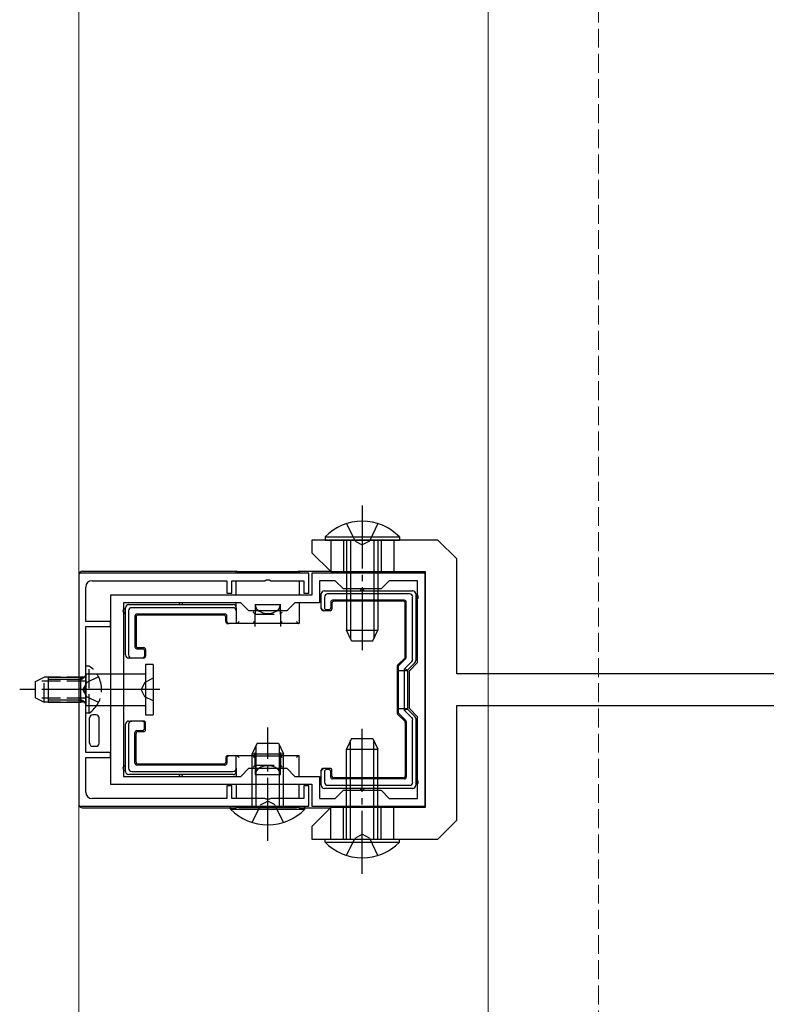
# Model space of a CAD drawing. Extents: x 262 to 2887, y 315 to 4212.
# Drawn here: x 1416 to 1534, y 3069 to 3226 of the extents above; entities that cross this region are included whole.
import ezdxf

# ---------------------------------------------------------------- set-up
doc = ezdxf.new("R2010")
doc.units = 0
doc.linetypes.add('YCENTER_1', pattern=[13, 10, -1, 1, -1])
doc.linetypes.add('YHIDDEN_1', pattern=[4, 3, -1])
for name, color, linetype, lineweight in [('YKK_11', 7, 'CONTINUOUS', 30), ('YKK_12', 2, 'CONTINUOUS', 13), ('YKK_13', 4, 'CONTINUOUS', 30), ('YSS_K', 3, 'CONTINUOUS', 13)]:
    doc.layers.add(name, color=color, linetype=linetype, lineweight=lineweight)

msp = doc.modelspace()

# ---------------------------------------------------------------- linework, layer by layer
at = {"layer": 'YKK_11', "linetype": 'ByBlock', "lineweight": -2, "ltscale": 0.5}
for p, q in [((1425.29, 3137.96), (1425.29, 3100.96)), ((1461.79, 3137.96), (1425.29, 3137.96)), ((1461.79, 3134.76), (1461.79, 3137.96)), ((1480.29, 3137.96), (1462.29, 3137.96)), ((1462.29, 3137.96), (1462.29, 3134.46)), ((1480.29, 3100.96), (1480.29, 3137.96)), ((1427.39, 3136.76), (1448.79, 3136.76)), ((1448.79, 3136.76), (1448.79, 3134.76)), ((1449.59, 3134.76), (1449.59, 3136.76)), ((1449.59, 3136.76), (1454.84, 3136.76)), ((1454.84, 3136.76), (1455.02, 3136.88)), ((1455.02, 3136.88), (1455.57, 3136.88)), ((1455.57, 3136.88), (1455.75, 3136.76)), ((1455.75, 3136.76), (1460.99, 3136.76)), ((1460.99, 3136.76), (1460.99, 3134.76)), ((1465.99, 3136.76), (1463.49, 3136.76)), ((1463.49, 3136.76), (1463.49, 3133.26)), ((1467.29, 3135.46), (1465.99, 3136.76)), ((1474.59, 3136.76), (1473.29, 3135.46)), ((1479.09, 3136.76), (1474.59, 3136.76)), ((1474.59, 3136.76), (1474.59, 3136.76)), ((1479.09, 3123.76), (1479.09, 3136.76)), ((1479.09, 3136.76), (1479.09, 3136.76)), ((1426.39, 3130.26), (1426.39, 3135.76)), ((1448.79, 3134.76), (1449.59, 3134.76)), ((1460.99, 3134.76), (1461.79, 3134.76)), ((1473.29, 3135.46), (1467.29, 3135.46)), ((1462.29, 3134.46), (1430.29, 3134.46)), ((1430.29, 3134.46), (1430.29, 3104.46)), ((1432.39, 3133.26), (1432.39, 3105.66)), ((1450.99, 3133.26), (1432.39, 3133.26)), ((1452.29, 3131.96), (1450.99, 3133.26)), ((1459.59, 3133.26), (1458.29, 3131.96)), ((1463.49, 3133.26), (1459.59, 3133.26)), ((1458.29, 3131.96), (1452.29, 3131.96)), ((1430.29, 3130.26), (1426.39, 3130.26)), ((1430.29, 3129.46), (1430.29, 3130.26)), ((1426.39, 3119.92), (1426.39, 3129.46)), ((1426.39, 3129.46), (1430.29, 3129.46)), ((1477.79, 3122.46), (1479.09, 3123.76)), ((1477.79, 3116.46), (1477.79, 3122.46)), ((1426.27, 3119.74), (1426.39, 3119.92)), ((1426.27, 3119.19), (1426.27, 3119.74)), ((1426.39, 3119.01), (1426.27, 3119.19)), ((1426.39, 3109.46), (1426.39, 3119.01)), ((1479.09, 3115.16), (1477.79, 3116.46)), ((1479.09, 3102.16), (1479.09, 3115.16)), ((1430.29, 3109.46), (1426.39, 3109.46)), ((1426.39, 3103.16), (1426.39, 3108.66)), ((1426.39, 3108.66), (1430.29, 3108.66)), ((1430.29, 3108.66), (1430.29, 3109.46)), ((1450.99, 3105.66), (1452.29, 3106.96)), ((1452.29, 3106.96), (1458.29, 3106.96)), ((1458.29, 3106.96), (1459.59, 3105.66)), ((1432.39, 3105.66), (1450.99, 3105.66)), ((1459.59, 3105.66), (1463.49, 3105.66)), ((1463.49, 3105.66), (1463.49, 3102.16)), ((1430.29, 3104.46), (1462.29, 3104.46)), ((1449.59, 3104.16), (1448.79, 3104.16)), ((1448.79, 3104.16), (1448.79, 3102.16)), ((1449.59, 3102.16), (1449.59, 3104.16)), ((1461.79, 3104.16), (1460.99, 3104.16)), ((1460.99, 3104.16), (1460.99, 3102.16)), ((1461.79, 3100.96), (1461.79, 3104.16)), ((1462.29, 3104.46), (1462.29, 3100.96)), ((1465.99, 3102.16), (1467.29, 3103.46)), ((1467.29, 3103.46), (1473.29, 3103.46)), ((1473.29, 3103.46), (1474.59, 3102.16)), ((1448.79, 3102.16), (1427.39, 3102.16)), ((1454.84, 3102.16), (1449.59, 3102.16)), ((1455.02, 3102.04), (1454.84, 3102.16)), ((1455.57, 3102.04), (1455.02, 3102.04)), ((1455.75, 3102.16), (1455.57, 3102.04)), ((1460.99, 3102.16), (1455.75, 3102.16)), ((1463.49, 3102.16), (1465.99, 3102.16)), ((1474.59, 3102.16), (1479.09, 3102.16)), ((1425.29, 3100.96), (1461.79, 3100.96)), ((1462.29, 3100.96), (1480.29, 3100.96))]:
    msp.add_line(p, q, dxfattribs=at)
for centre, start, end in [((1427.39, 3135.76), 90, 180), ((1427.39, 3103.16), 180, 270)]:
    msp.add_arc(centre, 1, start, end, dxfattribs=at)
at = {"layer": 'YKK_12', "linetype": 'YHIDDEN_1'}
msp.add_line((1425.29, 3576.46), (1425.29, 2684.46), dxfattribs=at)
at = {"layer": 'YKK_12'}
for p, q in [((1425.29, 3576.46), (1425.29, 2684.46)), ((1490.29, 3519.46), (1490.29, 2664.46))]:
    msp.add_line(p, q, dxfattribs=at)
at = {"layer": 'YKK_13', "linetype": 'YCENTER_1'}
for p, q in [((1470.29, 3148.71), (1470.29, 3124.71)), ((1431.39, 3119.46), (1415.89, 3119.46)), ((1438.13, 3119.46), (1419.79, 3119.46)), ((1455.29, 3095.46), (1455.29, 3113.46)), ((1470.29, 3090.21), (1470.29, 3114.21))]:
    msp.add_line(p, q, dxfattribs=at)
at = {"layer": 'YKK_13', "linetype": 'YHIDDEN_1'}
for p, q in [((1467.79, 3145.83), (1469.15, 3143.05)), ((1472.79, 3145.83), (1471.44, 3143.05)), ((1469.15, 3143.05), (1470.29, 3142.44)), ((1471.44, 3143.05), (1470.29, 3142.44)), ((1453.29, 3131.46), (1457.29, 3131.46)), ((1426.9, 3123.21), (1426.39, 3123.21)), ((1426.39, 3115.71), (1426.39, 3123.21)), ((1426.9, 3115.71), (1426.9, 3123.21)), ((1477.49, 3122.46), (1475.91, 3122.46)), ((1418.39, 3120.76), (1419.79, 3121.46)), ((1418.39, 3118.16), (1418.39, 3120.76)), ((1426.39, 3120.81), (1418.48, 3120.81)), ((1419.79, 3117.46), (1419.79, 3121.46)), ((1426.39, 3121.46), (1419.79, 3121.46)), ((1428.4, 3121.51), (1426.55, 3120.61)), ((1437.09, 3121.26), (1435.77, 3120.61)), ((1426.55, 3120.61), (1425.94, 3119.46)), ((1426.55, 3118.32), (1425.94, 3119.46)), ((1435.77, 3120.61), (1435.16, 3119.46)), ((1435.77, 3118.32), (1435.16, 3119.46)), ((1418.39, 3118.16), (1419.79, 3117.46)), ((1426.39, 3118.12), (1418.48, 3118.12)), ((1428.4, 3117.41), (1426.55, 3118.32)), ((1437.09, 3117.66), (1435.77, 3118.32)), ((1426.39, 3117.46), (1419.79, 3117.46)), ((1475.91, 3116.46), (1477.49, 3116.46)), ((1426.9, 3115.71), (1426.39, 3115.71)), ((1453.29, 3107.46), (1457.29, 3107.46)), ((1452.79, 3098.35), (1454.15, 3101.13)), ((1454.15, 3101.13), (1455.29, 3101.74)), ((1456.44, 3101.13), (1455.29, 3101.74)), ((1457.79, 3098.35), (1456.44, 3101.13)), ((1467.79, 3093.1), (1469.15, 3095.88)), ((1469.15, 3095.88), (1470.29, 3096.49)), ((1471.44, 3095.88), (1470.29, 3096.49)), ((1472.79, 3093.1), (1471.44, 3095.88))]:
    msp.add_line(p, q, dxfattribs=at)
at = {"layer": 'YKK_13', "linetype": 'ByBlock', "lineweight": -2, "ltscale": 0.5}
for p, q in [((1482.29, 3143.21), (1462.29, 3143.21)), ((1462.29, 3143.21), (1462.29, 3141.21)), ((1485.29, 3140.21), (1482.29, 3143.21)), ((1462.29, 3141.21), (1465.29, 3138.21)), ((1485.29, 3121.96), (1485.29, 3140.21)), ((1465.29, 3138.21), (1480.29, 3138.21)), ((1480.29, 3138.21), (1480.29, 3100.71)), ((1560.29, 3121.96), (1485.29, 3121.96)), ((1485.29, 3098.71), (1485.29, 3116.96)), ((1485.29, 3116.96), (1560.29, 3116.96)), ((1465.29, 3100.71), (1462.29, 3097.71)), ((1480.29, 3100.71), (1465.29, 3100.71)), ((1462.29, 3097.71), (1462.29, 3095.71)), ((1482.29, 3095.71), (1485.29, 3098.71)), ((1462.29, 3095.71), (1482.29, 3095.71))]:
    msp.add_line(p, q, dxfattribs=at)
at = {"layer": 'YKK_13'}
for p, q in [((1464.39, 3143.72), (1464.39, 3143.21)), ((1464.39, 3143.72), (1476.19, 3143.72)), ((1464.39, 3143.21), (1476.19, 3143.21)), ((1465.29, 3143.21), (1465.29, 3138.26)), ((1467.29, 3143.21), (1467.29, 3138.21)), ((1467.79, 3143.21), (1467.79, 3128.91)), ((1468.45, 3143.21), (1468.45, 3127.52)), ((1472.14, 3143.21), (1472.14, 3127.52)), ((1472.79, 3143.21), (1472.79, 3128.91)), ((1473.29, 3143.21), (1473.29, 3138.21)), ((1475.29, 3143.21), (1475.29, 3138.21)), ((1476.19, 3143.72), (1476.19, 3143.21)), ((1425.89, 3138.26), (1450.29, 3138.26)), ((1450.29, 3137.96), (1450.29, 3138.26)), ((1450.45, 3138.22), (1450.29, 3138.26)), ((1450.74, 3138.2), (1459.85, 3138.2)), ((1460.29, 3138.26), (1460.14, 3138.22)), ((1460.29, 3138.26), (1460.29, 3137.96)), ((1460.29, 3138.26), (1465.28, 3138.26)), ((1425.29, 3137.67), (1425.29, 3101.26)), ((1450.29, 3134.46), (1450.29, 3136.76)), ((1460.29, 3136.76), (1460.29, 3134.46)), ((1464.29, 3135.16), (1470.29, 3135.16)), ((1470.29, 3135.16), (1478.29, 3135.16)), ((1450.29, 3132.46), (1450.29, 3133.26)), ((1460.29, 3133.26), (1460.29, 3129.96)), ((1463.79, 3132.44), (1463.79, 3134.66)), ((1464.29, 3134.17), (1464.29, 3132.46)), ((1477.8, 3134.66), (1464.79, 3134.66)), ((1465.29, 3133.36), (1465.29, 3132.46)), ((1465.47, 3133.19), (1465.47, 3132.29)), ((1476.99, 3133.66), (1465.59, 3133.66)), ((1476.82, 3133.49), (1465.77, 3133.49)), ((1477.12, 3124.68), (1477.12, 3133.19)), ((1477.29, 3124.61), (1477.29, 3133.36)), ((1478.29, 3124.28), (1478.29, 3134.17)), ((1478.79, 3134.66), (1478.79, 3134.16)), ((1478.79, 3134.16), (1478.79, 3124.07)), ((1432.69, 3131.96), (1432.69, 3132.46)), ((1432.69, 3124.96), (1432.69, 3131.96)), ((1433.19, 3132.96), (1441.49, 3132.96)), ((1433.19, 3131.97), (1433.19, 3124.96)), ((1449.79, 3132.46), (1433.69, 3132.46)), ((1441.49, 3132.96), (1449.79, 3132.96)), ((1450.29, 3132.46), (1450.29, 3131.96)), ((1450.29, 3131.96), (1450.29, 3129.96)), ((1453.05, 3131.71), (1452.99, 3131.76)), ((1453.1, 3131.66), (1453.05, 3131.71)), ((1453.14, 3131.61), (1453.1, 3131.66)), ((1453.19, 3131.57), (1453.14, 3131.61)), ((1453.29, 3132.96), (1453.29, 3131.46)), ((1453.29, 3132.96), (1457.29, 3132.96)), ((1457.29, 3131.46), (1457.29, 3132.96)), ((1457.38, 3131.55), (1457.43, 3131.6)), ((1457.43, 3131.6), (1457.48, 3131.65)), ((1457.48, 3131.65), (1457.53, 3131.71)), ((1457.53, 3131.71), (1457.59, 3131.76)), ((1463.79, 3132.44), (1463.79, 3132.44)), ((1463.79, 3132.29), (1463.79, 3132.44)), ((1465.17, 3131.99), (1464.09, 3131.99)), ((1464.99, 3132.16), (1464.6, 3132.16)), ((1434.19, 3131.16), (1434.19, 3126.26)), ((1434.37, 3130.99), (1434.37, 3126.44)), ((1448.49, 3131.46), (1434.49, 3131.46)), ((1448.32, 3131.29), (1434.67, 3131.29)), ((1448.62, 3130.26), (1448.62, 3130.99)), ((1448.79, 3130.26), (1448.79, 3131.16)), ((1450.53, 3130.05), (1450.49, 3130.02)), ((1450.57, 3130.1), (1450.53, 3130.05)), ((1450.62, 3130.15), (1450.57, 3130.1)), ((1450.68, 3130.21), (1450.62, 3130.15)), ((1450.74, 3130.26), (1450.68, 3130.21)), ((1452.99, 3130.26), (1453.05, 3130.21)), ((1453.05, 3130.21), (1453.11, 3130.15)), ((1453.11, 3130.15), (1453.16, 3130.1)), ((1453.16, 3130.1), (1453.21, 3130.05)), ((1453.22, 3131.53), (1453.19, 3131.57)), ((1453.21, 3130.05), (1453.24, 3130.02)), ((1453.25, 3131.5), (1453.22, 3131.53)), ((1453.28, 3131.48), (1453.25, 3131.5)), ((1453.29, 3131.47), (1453.28, 3131.48)), ((1453.29, 3131.46), (1453.29, 3131.47)), ((1453.29, 3129.96), (1453.29, 3131.46)), ((1457.29, 3131.46), (1457.3, 3131.47)), ((1457.29, 3131.46), (1457.29, 3129.96)), ((1457.3, 3131.47), (1457.32, 3131.49)), ((1457.32, 3131.49), (1457.34, 3131.52)), ((1457.34, 3131.52), (1457.38, 3131.55)), ((1457.34, 3130.02), (1457.38, 3130.05)), ((1457.38, 3130.05), (1457.43, 3130.1)), ((1457.43, 3130.1), (1457.48, 3130.15)), ((1457.48, 3130.15), (1457.53, 3130.21)), ((1457.53, 3130.21), (1457.59, 3130.26)), ((1459.91, 3130.21), (1459.85, 3130.26)), ((1459.96, 3130.15), (1459.91, 3130.21)), ((1460.01, 3130.1), (1459.96, 3130.15)), ((1460.06, 3130.05), (1460.01, 3130.1)), ((1460.1, 3130.02), (1460.06, 3130.05)), ((1449.09, 3129.96), (1448.92, 3129.96)), ((1450.29, 3129.96), (1449.09, 3129.96)), ((1453.29, 3129.96), (1450.29, 3129.96)), ((1450.46, 3129.99), (1450.45, 3129.97)), ((1450.49, 3130.02), (1450.46, 3129.99)), ((1453.24, 3130.02), (1453.27, 3129.99)), ((1453.27, 3129.99), (1453.29, 3129.97)), ((1453.29, 3129.97), (1453.29, 3129.96)), ((1455.29, 3129.96), (1453.29, 3129.96)), ((1453.29, 3129.46), (1453.29, 3129.96)), ((1457.29, 3129.96), (1455.29, 3129.96)), ((1457.29, 3129.96), (1457.3, 3129.97)), ((1457.29, 3129.96), (1457.29, 3129.46)), ((1460.29, 3129.96), (1457.29, 3129.96)), ((1457.3, 3129.97), (1457.32, 3129.99)), ((1457.32, 3129.99), (1457.34, 3130.02)), ((1460.12, 3129.99), (1460.1, 3130.02)), ((1460.14, 3129.97), (1460.12, 3129.99)), ((1467.79, 3128.91), (1472.79, 3128.91)), ((1468.59, 3127.21), (1467.79, 3128.91)), ((1471.99, 3127.21), (1472.79, 3128.91)), ((1468.59, 3127.21), (1471.99, 3127.21)), ((1434.49, 3125.96), (1435.39, 3125.96)), ((1434.67, 3126.14), (1435.57, 3126.14)), ((1435.69, 3125.66), (1435.69, 3124.76)), ((1435.87, 3125.84), (1435.87, 3124.76)), ((1433.7, 3124.46), (1433.19, 3124.46)), ((1435.39, 3124.46), (1433.7, 3124.46)), ((1435.57, 3124.46), (1435.39, 3124.46)), ((1475.91, 3123.35), (1477.03, 3124.47)), ((1476.08, 3123.27), (1477.21, 3124.4)), ((1476.99, 3122.77), (1478.15, 3123.93)), ((1435.89, 3123.46), (1435.89, 3115.46)), ((1437.09, 3123.46), (1435.89, 3123.46)), ((1437.09, 3123.46), (1437.09, 3115.46)), ((1475.82, 3123.13), (1475.82, 3115.8)), ((1475.99, 3123.06), (1475.99, 3115.87)), ((1477.49, 3122.56), (1476.99, 3122.77)), ((1476.99, 3116.16), (1476.99, 3122.77)), ((1478.65, 3123.72), (1477.49, 3122.56)), ((1477.49, 3122.56), (1477.49, 3116.36)), ((1420.39, 3121.46), (1420.39, 3117.46)), ((1420.39, 3121.46), (1425.59, 3121.46)), ((1420.39, 3121.11), (1425.59, 3121.11)), ((1425.59, 3117.46), (1425.59, 3121.46)), ((1426.39, 3121.96), (1435.89, 3121.96)), ((1426.39, 3121.96), (1426.39, 3116.96)), ((1420.39, 3117.81), (1425.59, 3117.81)), ((1420.39, 3117.46), (1425.59, 3117.46)), ((1426.39, 3116.96), (1435.89, 3116.96)), ((1477.49, 3116.36), (1476.99, 3116.16)), ((1478.15, 3115), (1476.99, 3116.16)), ((1477.49, 3116.36), (1478.65, 3115.21)), ((1426.99, 3114.9), (1426.99, 3114.96)), ((1426.99, 3111.03), (1426.99, 3114.9)), ((1427.99, 3115.46), (1427.49, 3115.46)), ((1428.49, 3110.96), (1428.49, 3114.96)), ((1433.19, 3114.46), (1433.7, 3114.46)), ((1435.39, 3114.46), (1433.7, 3114.46)), ((1435.39, 3114.46), (1435.57, 3114.46)), ((1435.89, 3115.46), (1437.09, 3115.46)), ((1475.91, 3115.58), (1477.03, 3114.46)), ((1476.08, 3115.66), (1477.21, 3114.53)), ((1478.29, 3104.76), (1478.29, 3114.65)), ((1478.79, 3114.86), (1478.79, 3104.76)), ((1432.69, 3106.96), (1432.69, 3113.96)), ((1433.19, 3113.96), (1433.19, 3106.96)), ((1434.49, 3112.96), (1435.39, 3112.96)), ((1435.69, 3113.26), (1435.69, 3114.16)), ((1435.87, 3113.09), (1435.87, 3114.16)), ((1477.12, 3114.25), (1477.12, 3105.74)), ((1477.29, 3114.32), (1477.29, 3105.56)), ((1434.19, 3107.76), (1434.19, 3112.66)), ((1434.37, 3107.94), (1434.37, 3112.49)), ((1434.67, 3112.79), (1435.57, 3112.79)), ((1468.59, 3111.71), (1467.79, 3110.01)), ((1468.45, 3095.71), (1468.45, 3111.41)), ((1468.59, 3111.71), (1471.99, 3111.71)), ((1471.99, 3111.71), (1472.79, 3110.01)), ((1472.14, 3095.71), (1472.14, 3111.41)), ((1426.99, 3110.96), (1426.99, 3111.03)), ((1427.49, 3110.46), (1427.99, 3110.46)), ((1453.59, 3110.96), (1452.79, 3109.26)), ((1453.45, 3100.96), (1453.45, 3110.66)), ((1453.59, 3110.96), (1456.99, 3110.96)), ((1456.99, 3110.96), (1457.79, 3109.26)), ((1457.14, 3100.96), (1457.14, 3110.66)), ((1467.79, 3095.71), (1467.79, 3110.01)), ((1467.79, 3110.01), (1472.79, 3110.01)), ((1472.79, 3095.71), (1472.79, 3110.01)), ((1448.62, 3108.66), (1448.62, 3107.94)), ((1448.79, 3108.66), (1448.79, 3107.76)), ((1448.92, 3108.96), (1449.09, 3108.96)), ((1450.29, 3108.96), (1449.09, 3108.96)), ((1450.29, 3106.97), (1450.29, 3108.96)), ((1453.29, 3108.96), (1450.29, 3108.96)), ((1450.45, 3108.96), (1450.46, 3108.94)), ((1450.46, 3108.94), (1450.49, 3108.91)), ((1450.49, 3108.91), (1450.53, 3108.88)), ((1450.53, 3108.88), (1450.57, 3108.83)), ((1450.57, 3108.83), (1450.62, 3108.78)), ((1450.62, 3108.78), (1450.68, 3108.72)), ((1450.68, 3108.72), (1450.74, 3108.66)), ((1452.79, 3100.96), (1452.79, 3109.26)), ((1452.79, 3109.26), (1457.79, 3109.26)), ((1453.05, 3108.72), (1452.99, 3108.66)), ((1453.1, 3108.77), (1453.05, 3108.72)), ((1453.14, 3108.81), (1453.1, 3108.77)), ((1453.19, 3108.86), (1453.14, 3108.81)), ((1453.22, 3108.89), (1453.19, 3108.86)), ((1453.25, 3108.92), (1453.22, 3108.89)), ((1453.28, 3108.95), (1453.25, 3108.92)), ((1453.29, 3108.96), (1453.28, 3108.95)), ((1453.29, 3108.96), (1453.29, 3109.46)), ((1453.29, 3107.46), (1453.29, 3108.96)), ((1453.29, 3108.96), (1455.29, 3108.96)), ((1453.29, 3108.96), (1453.29, 3108.96)), ((1455.29, 3108.96), (1457.29, 3108.96)), ((1457.29, 3109.46), (1457.29, 3108.96)), ((1457.29, 3108.96), (1457.29, 3107.46)), ((1460.29, 3108.96), (1457.29, 3108.96)), ((1457.29, 3108.96), (1457.3, 3108.96)), ((1457.3, 3108.96), (1457.31, 3108.95)), ((1457.31, 3108.95), (1457.33, 3108.92)), ((1457.33, 3108.92), (1457.36, 3108.89)), ((1457.36, 3108.89), (1457.4, 3108.86)), ((1457.4, 3108.86), (1457.44, 3108.81)), ((1457.44, 3108.81), (1457.49, 3108.77)), ((1457.49, 3108.77), (1457.54, 3108.72)), ((1457.54, 3108.72), (1457.59, 3108.66)), ((1457.79, 3100.96), (1457.79, 3109.26)), ((1459.91, 3108.72), (1459.85, 3108.66)), ((1459.96, 3108.78), (1459.91, 3108.72)), ((1460.01, 3108.83), (1459.96, 3108.78)), ((1460.06, 3108.88), (1460.01, 3108.83)), ((1460.1, 3108.91), (1460.06, 3108.88)), ((1460.12, 3108.94), (1460.1, 3108.91)), ((1460.14, 3108.96), (1460.12, 3108.94)), ((1460.29, 3105.66), (1460.29, 3108.96)), ((1432.69, 3106.46), (1432.69, 3106.96)), ((1448.49, 3107.46), (1434.49, 3107.46)), ((1448.32, 3107.64), (1434.67, 3107.64)), ((1450.29, 3106.97), (1450.29, 3106.46)), ((1453.05, 3107.22), (1452.99, 3107.16)), ((1453.1, 3107.27), (1453.05, 3107.22)), ((1453.14, 3107.31), (1453.1, 3107.27)), ((1453.19, 3107.36), (1453.14, 3107.31)), ((1453.22, 3107.39), (1453.19, 3107.36)), ((1453.25, 3107.42), (1453.22, 3107.39)), ((1453.28, 3107.45), (1453.25, 3107.42)), ((1453.29, 3107.46), (1453.28, 3107.45)), ((1453.29, 3107.46), (1453.29, 3105.96)), ((1453.29, 3107.46), (1453.29, 3107.46)), ((1457.29, 3105.96), (1457.29, 3107.46)), ((1457.29, 3107.46), (1457.3, 3107.46)), ((1457.3, 3107.46), (1457.31, 3107.45)), ((1457.31, 3107.45), (1457.33, 3107.42)), ((1457.33, 3107.42), (1457.36, 3107.39)), ((1457.36, 3107.39), (1457.4, 3107.36)), ((1457.4, 3107.36), (1457.44, 3107.31)), ((1457.44, 3107.31), (1457.49, 3107.27)), ((1457.49, 3107.27), (1457.54, 3107.22)), ((1457.54, 3107.22), (1457.59, 3107.16)), ((1463.79, 3106.49), (1463.79, 3106.64)), ((1465.17, 3106.94), (1464.09, 3106.94)), ((1464.99, 3106.76), (1464.6, 3106.76)), ((1465.47, 3105.74), (1465.47, 3106.64)), ((1441.49, 3105.96), (1433.19, 3105.96)), ((1433.69, 3106.46), (1449.79, 3106.46)), ((1449.79, 3105.96), (1441.49, 3105.96)), ((1450.29, 3106.46), (1450.29, 3105.66)), ((1453.29, 3105.96), (1457.29, 3105.96)), ((1463.79, 3104.26), (1463.79, 3106.49)), ((1463.79, 3106.49), (1463.79, 3106.49)), ((1464.29, 3106.47), (1464.29, 3104.76)), ((1465.29, 3105.56), (1465.29, 3106.46)), ((1476.99, 3105.26), (1465.59, 3105.26)), ((1476.82, 3105.44), (1465.77, 3105.44)), ((1450.29, 3104.46), (1450.29, 3102.16)), ((1460.29, 3102.16), (1460.29, 3104.46)), ((1470.29, 3103.76), (1464.29, 3103.76)), ((1464.79, 3104.26), (1477.8, 3104.26)), ((1478.29, 3103.76), (1470.29, 3103.76)), ((1478.79, 3104.76), (1478.79, 3104.26)), ((1425.89, 3100.66), (1450.29, 3100.66)), ((1449.39, 3100.46), (1449.39, 3100.96)), ((1449.39, 3100.96), (1461.19, 3100.96)), ((1449.39, 3100.46), (1461.19, 3100.46)), ((1450.29, 3100.96), (1450.29, 3100.66)), ((1450.45, 3100.71), (1450.29, 3100.66)), ((1450.74, 3100.73), (1459.85, 3100.73)), ((1460.29, 3100.66), (1460.14, 3100.71)), ((1460.29, 3100.66), (1460.29, 3100.96)), ((1460.29, 3100.66), (1465.28, 3100.66)), ((1461.19, 3100.46), (1461.19, 3100.96)), ((1465.29, 3095.71), (1465.29, 3100.67)), ((1467.29, 3095.71), (1467.29, 3100.71)), ((1473.29, 3095.71), (1473.29, 3100.71)), ((1475.29, 3095.71), (1475.29, 3100.71)), ((1464.39, 3095.21), (1464.39, 3095.71)), ((1464.39, 3095.71), (1476.19, 3095.71)), ((1476.19, 3095.21), (1476.19, 3095.71)), ((1464.39, 3095.21), (1476.19, 3095.21))]:
    msp.add_line(p, q, dxfattribs=at)
for centre, radius, start, end in [((1470.29, 3137.98), 8.23, 44.2189, 135.7811), ((1464.29, 3134.66), 0.5, 90.7744, 179.2256), ((1464.29, 3134.66), 0.5, 90, 90.7744), ((1470.29, 3135.16), 0.3, 0, 180), ((1478.29, 3134.66), 0.5, 89.2256, 90), ((1478.29, 3134.66), 0.5, 0.7744, 89.2256), ((1441.49, 3132.96), 0.3, 0, 180), ((1464.29, 3134.66), 0.5, 179.2256, 180), ((1478.29, 3134.66), 0.5, 0, 0.7744), ((1478.79, 3134.16), 0.4, 270, 90), ((1432.69, 3131.96), 0.4, 90, 270), ((1433.19, 3132.46), 0.5, 90.7744, 179.2256), ((1433.19, 3132.46), 0.5, 179.2256, 180), ((1433.19, 3132.46), 0.5, 90, 90.7744), ((1449.79, 3132.46), 0.5, 0, 90), ((1433.19, 3124.96), 0.5, 180, 270), ((1478.29, 3124.07), 0.5, 315.3225, 359.6775), ((1478.29, 3124.07), 0.5, 359.6775, 0), ((1478.29, 3124.07), 0.5, 315, 315.3225), ((1425.91, 3121.71), 0.4, 218.6822, 328.5991), ((1425.44, 3122.05), 0.95, 279.0802, 313.4944), ((1425.36, 3122.04), 1.04, 328.9011, 355.6908), ((1425.44, 3116.88), 0.95, 46.5056, 80.9198), ((1425.91, 3117.21), 0.4, 31.4009, 141.3178), ((1425.36, 3116.89), 1.04, 4.3092, 31.0989), ((1433.19, 3113.96), 0.5, 90, 180), ((1478.29, 3114.86), 0.5, 44.6775, 45), ((1478.29, 3114.86), 0.5, 0.3225, 44.6775), ((1478.29, 3114.86), 0.5, 0, 0.3225), ((1432.69, 3106.96), 0.4, 90, 270), ((1433.19, 3106.46), 0.5, 180, 180.7744), ((1433.19, 3106.46), 0.5, 180.7744, 269.2256), ((1433.19, 3106.46), 0.5, 269.2256, 270), ((1441.49, 3105.96), 0.3, 180, 0), ((1449.79, 3106.46), 0.5, 270, 0), ((1478.79, 3104.76), 0.4, 270, 90), ((1464.29, 3104.26), 0.5, 180.7744, 269.2256), ((1464.29, 3104.26), 0.5, 180, 180.7744), ((1464.29, 3104.26), 0.5, 269.2256, 270), ((1470.29, 3103.76), 0.3, 180, 0), ((1478.29, 3104.26), 0.5, 270, 270.7744), ((1478.29, 3104.26), 0.5, 270.7744, 359.2256), ((1478.29, 3104.26), 0.5, 359.2256, 0), ((1455.29, 3106.2), 8.23, 224.2189, 315.7811), ((1470.29, 3100.95), 8.23, 224.2189, 315.7811)]:
    msp.add_arc(centre, radius, start, end, dxfattribs=at)
at = {"layer": 'YKK_13', "linetype": 'YHIDDEN_1'}
msp.add_arc((1424.37, 3119.46), 4.53, 304.0667, 55.9333, dxfattribs=at)
at = {"layer": 'YKK_13'}
for centre, major_axis, ratio, start_param, end_param in [((1425.89, 3137.66), (-0.426, 0.426), 0.99628, 5.499651, 7.06672), ((1450.74, 3138.22), (-0.3, 0), 0.061163, 0.197396, 1.570796), ((1459.85, 3138.22), (-0.3, 0), 0.061163, 1.570796, 2.944197), ((1464.8, 3134.16), (0.363, -0.363), 0.973329, 2.36971, 3.913476), ((1465.59, 3133.36), (-0.212, 0.212), 0.999924, 5.497825, 7.068545), ((1465.77, 3133.19), (-0.212, 0.212), 0.999924, 5.497825, 7.068545), ((1476.82, 3133.19), (0.212, 0.212), 0.999924, 5.497825, 7.068545), ((1476.99, 3133.36), (0.212, 0.212), 0.999924, 5.497825, 7.068545), ((1477.79, 3134.16), (-0.363, -0.363), 0.973329, 2.36971, 3.913476), ((1433.7, 3131.96), (-0.363, 0.363), 0.973329, 5.511302, 7.055068), ((1449.79, 3131.96), (0, 0.507), 0.986394, 4.712389, 6.283185), ((1455.29, 3132.96), (-2, 0), 0.700208, 0, 3.141593), ((1464.09, 3132.44), (-0.218, 0.207), 0.999277, 0.760315, 2.329677), ((1464.09, 3132.29), (0, -0.3), 0.999962, 4.712389, 6.283185), ((1464.6, 3132.46), (-0.304, -0.016), 0.986357, 6.231584, 7.800946), ((1464.99, 3132.46), (0.212, -0.212), 0.999924, 5.497825, 7.068545), ((1465.17, 3132.29), (0.212, -0.212), 0.999924, 5.497825, 7.068545), ((1434.49, 3131.16), (-0.212, 0.212), 0.999924, 5.497825, 7.068545), ((1434.67, 3130.99), (-0.212, 0.212), 0.999924, 5.497825, 7.068545), ((1448.32, 3130.99), (0.212, 0.212), 0.999924, 5.497825, 7.068545), ((1448.49, 3131.16), (0.212, 0.212), 0.999924, 5.497825, 7.068545), ((1448.92, 3130.26), (-0.3, 0), 0.999962, 0, 1.570796), ((1449.09, 3130.26), (-0.3, 0), 0.999962, 0, 1.570796), ((1450.43, 3130.26), (0, 0.3), 0.2, 3.141593, 3.338988), ((1460.15, 3130.26), (0, 0.3), 0.2, 2.944197, 3.141593), ((1434.49, 3126.26), (-0.212, -0.212), 0.999924, 5.497825, 7.068545), ((1434.67, 3126.44), (-0.212, -0.212), 0.999924, 5.497825, 7.068545), ((1435.39, 3125.66), (0.212, 0.212), 0.999924, 5.497825, 7.068545), ((1435.57, 3125.84), (0.212, 0.212), 0.999924, 5.497825, 7.068545), ((1433.7, 3124.96), (0.507, 0), 0.986394, 3.141593, 4.712389), ((1435.39, 3124.76), (0.3, 0), 0.999962, 4.712389, 6.283185), ((1435.57, 3124.76), (0.3, 0), 0.999962, 4.712389, 6.283185), ((1476.82, 3124.68), (0.277, -0.115), 0.999955, 5.890502, 6.675869), ((1476.99, 3124.61), (0.277, -0.115), 0.999955, 5.890502, 6.675869), ((1477.79, 3124.28), (-0.469, 0.194), 0.984115, 2.754523, 3.528662), ((1476.12, 3123.13), (-0.277, 0.115), 0.999955, 5.890502, 6.675869), ((1476.29, 3123.06), (-0.277, 0.115), 0.999955, 5.890502, 6.675869), ((1427.49, 3114.96), (0, -0.5), 0.999962, 3.141593, 4.712389), ((1427.99, 3114.96), (0.354, 0.354), 0.999924, 5.497825, 7.068545), ((1433.7, 3113.96), (-0.507, 0), 0.986394, 4.712389, 6.283185), ((1435.39, 3114.16), (-0.3, 0), 0.999962, 3.141593, 4.712389), ((1435.57, 3114.16), (-0.3, 0), 0.999962, 3.141593, 4.712389), ((1476.12, 3115.8), (-0.277, -0.115), 0.999955, 5.890502, 6.675869), ((1476.29, 3115.87), (-0.277, -0.115), 0.999955, 5.890502, 6.675869), ((1476.82, 3114.25), (0.277, 0.115), 0.999955, 5.890502, 6.675869), ((1476.99, 3114.32), (0.277, 0.115), 0.999955, 5.890502, 6.675869), ((1477.79, 3114.65), (-0.469, -0.194), 0.984115, 2.754523, 3.528662), ((1434.49, 3112.66), (-0.212, 0.212), 0.999924, 5.497825, 7.068545), ((1435.39, 3113.26), (0.212, -0.212), 0.999924, 5.497825, 7.068545), ((1435.57, 3113.09), (0.212, -0.212), 0.999924, 5.497825, 7.068545), ((1434.67, 3112.49), (-0.212, 0.212), 0.999924, 5.497825, 7.068545), ((1427.49, 3110.96), (0, 0.5), 0.999962, 1.570796, 3.141593), ((1427.99, 3110.96), (0.354, -0.354), 0.999924, 5.497825, 7.068545), ((1448.92, 3108.66), (0.3, 0), 0.999962, 1.570796, 3.141593), ((1449.09, 3108.66), (0.3, 0), 0.999962, 1.570796, 3.141593), ((1450.43, 3108.66), (0, 0.3), 0.2, 6.08579, 6.283185), ((1460.15, 3108.66), (0, 0.3), 0.2, 0, 0.197396), ((1433.7, 3106.97), (0.363, 0.363), 0.973329, 2.36971, 3.913476), ((1434.49, 3107.76), (-0.212, -0.212), 0.999924, 5.497825, 7.068545), ((1434.67, 3107.94), (-0.212, -0.212), 0.999924, 5.497825, 7.068545), ((1448.32, 3107.94), (0.212, -0.212), 0.999924, 5.497825, 7.068545), ((1448.49, 3107.76), (0.212, -0.212), 0.999924, 5.497825, 7.068545), ((1449.79, 3106.97), (0, 0.507), 0.986394, 3.141593, 4.712389), ((1455.29, 3105.96), (-2, 0), 0.700208, 3.141593, 6.283185), ((1464.09, 3106.64), (0, -0.3), 0.999962, 3.141593, 4.712389), ((1464.09, 3106.49), (-0.218, -0.207), 0.999277, 3.953509, 5.52287), ((1464.6, 3106.46), (-0.304, 0.016), 0.986357, 4.765425, 6.334786), ((1464.99, 3106.46), (0.212, 0.212), 0.999924, 5.497825, 7.068545), ((1465.17, 3106.64), (0.212, 0.212), 0.999924, 5.497825, 7.068545), ((1465.59, 3105.56), (-0.212, -0.212), 0.999924, 5.497825, 7.068545), ((1465.77, 3105.74), (-0.212, -0.212), 0.999924, 5.497825, 7.068545), ((1476.82, 3105.74), (0.212, -0.212), 0.999924, 5.497825, 7.068545), ((1476.99, 3105.56), (0.212, -0.212), 0.999924, 5.497825, 7.068545), ((1464.8, 3104.77), (0.363, 0.363), 0.973329, 2.36971, 3.913476), ((1477.79, 3104.77), (-0.363, 0.363), 0.973329, 2.36971, 3.913476), ((1425.89, 3101.27), (-0.426, -0.426), 0.99628, 5.499651, 7.06672), ((1450.74, 3100.71), (-0.3, 0), 0.061163, 4.712389, 6.08579), ((1459.85, 3100.71), (-0.3, 0), 0.061163, 3.338988, 4.712389)]:
    msp.add_ellipse(centre, major_axis=major_axis, ratio=ratio, start_param=start_param, end_param=end_param, dxfattribs=at)
msp.add_ellipse((1475.91, 3119.46), major_axis=(0, 3), ratio=0.008727, dxfattribs=at)
at = {"layer": 'YSS_K', "linetype": 'YHIDDEN_1'}
msp.add_line((1507.79, 2649.46), (1507.79, 3501.96), dxfattribs=at)

doc.saveas('drawing.dxf')
